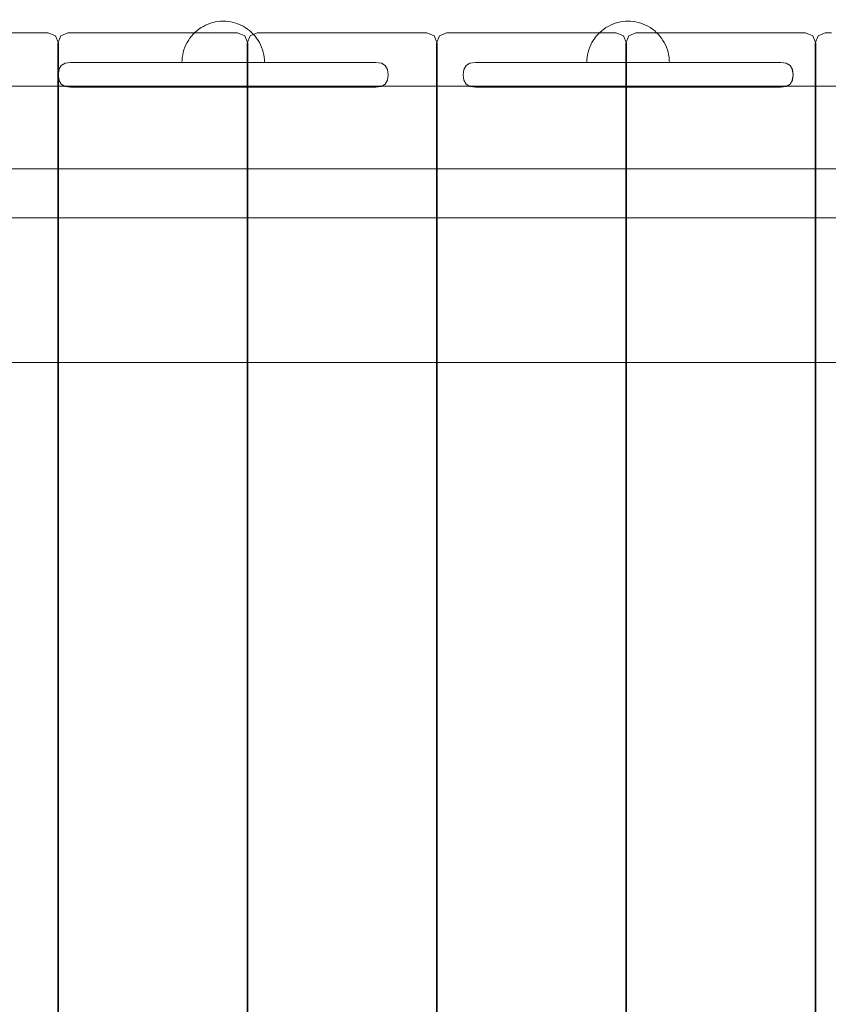
# Model space of a CAD drawing. Units: millimetres. Extents: x 20536 to 29501, y 25874 to 34164.
# Drawn here: x 23743 to 24135, y 30506 to 30984 of the extents above; entities that cross this region are included whole.
import ezdxf

# ---------------------------------------------------------------- set-up
doc = ezdxf.new("R2010")
doc.units = ezdxf.units.MM
doc.header["$MEASUREMENT"] = 0
doc.linetypes.add('Wipeout_Contour', pattern=[1000, 0, -1000])
doc.layers.add('strefa', color=7, linetype='Continuous')
doc.layers.add('strefa_Nr_pióra__7', color=7, linetype='Continuous', lineweight=18)
doc.layers.add('zestaw_Nr_pióra__7', color=7, linetype='Continuous', lineweight=18)
doc.styles.add('GENERATED_STYLE_1', font='txt')
doc.dimstyles.new('GENERATED_STYLE__1', dxfattribs={"dimtxt": 250, "dimasz": 114, "dimexe": 0.18, "dimexo": 300, "dimgap": 0.09, "dimtad": 1, "dimtih": 1, "dimtoh": 1, "dimdec": 0, "dimlfac": 0.1, "dimzin": 0, "dimdsep": 46, "dimtxsty": 'GENERATED_STYLE_1', "dimblk": 'ARROWHEAD_5', "dimblk1": 'ARROWHEAD_5', "dimblk2": 'ARROWHEAD_5', "dimcen": 0.09, "dimclrd": 7, "dimclre": 7, "dimclrt": 7, "dimazin": 0, "dimtfac": 1, "dimtdec": 4, "dimtmove": 0, "dimatfit": 3, "dimfxl": 0, "dimtolj": 1, "dimtzin": 0, "dimarcsym": 0})
doc.dimstyles.new('GENERATED_STYLE__2', dxfattribs={"dimtxt": 250, "dimasz": 114, "dimexe": 0.18, "dimexo": 300, "dimgap": 0.09, "dimtad": 1, "dimdec": 0, "dimlfac": 0.1, "dimzin": 0, "dimdsep": 46, "dimtxsty": 'GENERATED_STYLE_1', "dimblk": 'ARROWHEAD_5', "dimblk1": 'ARROWHEAD_5', "dimblk2": 'ARROWHEAD_5', "dimcen": 0.09, "dimclrd": 7, "dimclre": 7, "dimclrt": 7, "dimazin": 0, "dimtfac": 1, "dimtdec": 4, "dimtmove": 0, "dimatfit": 3, "dimfxl": 0, "dimtolj": 1, "dimtzin": 0, "dimarcsym": 0})

# ---------------------------------------------------------------- blocks, each defined once
blk = doc.blocks.new('*D1')
at = {"layer": 'strefa_Nr_pióra__7', "linetype": 'Continuous'}
for points in [[(20535.53, 33786.17), (20651.41, 33755.12), (20651.41, 33817.22)], [(28506.22, 33786.17), (28390.34, 33817.22), (28390.34, 33755.12)]]:
    blk.add_hatch(color=256, dxfattribs=at).paths.add_polyline_path(points)
for p, q in [((20535.53, 33673.67), (20535.53, 33898.67)), ((28506.22, 33673.67), (28506.22, 33898.67)), ((20535.53, 33786.17), (20651.41, 33817.22)), ((20651.41, 33817.22), (20651.41, 33755.12)), ((28506.22, 33786.17), (28390.34, 33817.22)), ((28390.34, 33755.12), (28390.34, 33817.22)), ((20535.53, 33786.17), (20651.41, 33755.12)), ((20651.41, 33786.17), (28390.34, 33786.17)), ((28506.22, 33786.17), (28390.34, 33755.12))]:
    blk.add_line(p, q, dxfattribs=at)
at = {"color": 254, "linetype": 'Wipeout_Contour', "lineweight": 0, "ltscale": 167556.801608}
blk.add_wipeout([(24211.31, 33811.17), (24830.45, 33811.17), (24830.45, 34111.17), (24211.31, 34111.17)], dxfattribs=at).dxf.layer = 'strefa'
at = {"layer": 'strefa_Nr_pióra__7', "insert": (24236.31, 33836.17), "char_height": 250, "attachment_point": 7, "style": 'GENERATED_STYLE_1'}
blk.add_mtext('\\A1;{\\fArial|b0|i0|c238|p38;797}', dxfattribs=at)
blk = doc.blocks.new('ARROWHEAD_5')
at = {"color": 0, "linetype": 'Continuous', "lineweight": 0}
blk.add_line((0, 0), (-1, 0), dxfattribs=at)
blk.add_solid([(-1, 0.2679), (0, 0), (-1, -0.2679), (-1, 0.2679)], dxfattribs=at)
blk = doc.blocks.new('*D3')
at = {"layer": 'strefa_Nr_pióra__7', "linetype": 'Continuous'}
for points in [[(29388.35, 32902.17), (29357.3, 32786.29), (29419.4, 32786.29)], [(29388.35, 25874.45), (29419.4, 25990.33), (29357.3, 25990.33)]]:
    blk.add_hatch(color=256, dxfattribs=at).paths.add_polyline_path(points)
for p, q in [((29500.85, 32902.17), (29275.85, 32902.17)), ((29388.35, 32902.17), (29357.3, 32786.29)), ((29388.35, 32902.17), (29419.4, 32786.29)), ((29419.4, 32786.29), (29357.3, 32786.29)), ((29388.35, 25990.33), (29388.35, 32786.29)), ((29388.35, 25874.45), (29357.3, 25990.33)), ((29357.3, 25990.33), (29419.4, 25990.33)), ((29388.35, 25874.45), (29419.4, 25990.33)), ((29500.85, 25874.45), (29275.85, 25874.45))]:
    blk.add_line(p, q, dxfattribs=at)
at = {"color": 254, "linetype": 'Wipeout_Contour', "lineweight": 0, "ltscale": 165754.107202}
blk.add_wipeout([(29363.35, 29078.74), (29363.35, 29697.88), (29063.35, 29697.88), (29063.35, 29078.74)], dxfattribs=at).dxf.layer = 'strefa'
at = {"layer": 'strefa_Nr_pióra__7', "insert": (29338.35, 29103.74), "char_height": 250, "attachment_point": 7, "rotation": 90, "style": 'GENERATED_STYLE_1'}
blk.add_mtext('\\A1;{\\fArial|b0|i0|c238|p38;703}', dxfattribs=at)

msp = doc.modelspace()

# ---------------------------------------------------------------- linework, layer by layer
at = {"layer": 'zestaw_Nr_pióra__7', "linetype": 'Continuous'}
for p, q in [((23834.41, 30981.52), (23833.25, 30981.02)), ((23834.41, 30981.52), (23833.25, 30981.02)), ((23835.59, 30981.95), (23834.41, 30981.52)), ((23835.59, 30981.95), (23834.41, 30981.52)), ((23836.8, 30982.3), (23835.59, 30981.95)), ((23836.8, 30982.3), (23835.59, 30981.95)), ((23838.02, 30982.57), (23836.8, 30982.3)), ((23838.02, 30982.57), (23836.8, 30982.3)), ((23839.26, 30982.77), (23838.02, 30982.57)), ((23839.26, 30982.77), (23838.02, 30982.57)), ((23840.51, 30982.89), (23839.26, 30982.77)), ((23840.51, 30982.89), (23839.26, 30982.77)), ((23841.77, 30982.93), (23840.51, 30982.89)), ((23841.77, 30982.93), (23840.51, 30982.89)), ((23841.77, 30982.93), (23843.02, 30982.89)), ((23841.77, 30982.93), (23843.02, 30982.89)), ((23843.02, 30982.89), (23844.28, 30982.77)), ((23843.02, 30982.89), (23844.28, 30982.77)), ((23844.28, 30982.77), (23845.52, 30982.58)), ((23844.28, 30982.77), (23845.52, 30982.58)), ((23845.52, 30982.58), (23846.74, 30982.3)), ((23845.52, 30982.58), (23846.74, 30982.3)), ((23846.74, 30982.3), (23847.95, 30981.95)), ((23846.74, 30982.3), (23847.95, 30981.95)), ((23847.95, 30981.95), (23849.13, 30981.53)), ((23847.95, 30981.95), (23849.13, 30981.53)), ((23849.13, 30981.53), (23850.29, 30981.03)), ((23849.13, 30981.53), (23850.29, 30981.03)), ((24030.67, 30981.52), (24029.51, 30981.02)), ((24030.67, 30981.52), (24029.51, 30981.02)), ((24031.85, 30981.95), (24030.67, 30981.52)), ((24031.85, 30981.95), (24030.67, 30981.52)), ((24033.05, 30982.3), (24031.85, 30981.95)), ((24033.05, 30982.3), (24031.85, 30981.95)), ((24034.28, 30982.57), (24033.05, 30982.3)), ((24034.28, 30982.57), (24033.05, 30982.3)), ((24035.52, 30982.77), (24034.28, 30982.57)), ((24035.52, 30982.77), (24034.28, 30982.57)), ((24036.77, 30982.89), (24035.52, 30982.77)), ((24036.77, 30982.89), (24035.52, 30982.77)), ((24038.03, 30982.93), (24036.77, 30982.89)), ((24038.03, 30982.93), (24036.77, 30982.89)), ((24038.03, 30982.93), (24039.28, 30982.89)), ((24038.03, 30982.93), (24039.28, 30982.89)), ((24039.28, 30982.89), (24040.53, 30982.77)), ((24039.28, 30982.89), (24040.53, 30982.77)), ((24040.53, 30982.77), (24041.78, 30982.58)), ((24040.53, 30982.77), (24041.78, 30982.58)), ((24041.78, 30982.58), (24043, 30982.3)), ((24041.78, 30982.58), (24043, 30982.3)), ((24043, 30982.3), (24044.21, 30981.95)), ((24043, 30982.3), (24044.21, 30981.95)), ((24044.21, 30981.95), (24045.39, 30981.53)), ((24044.21, 30981.95), (24045.39, 30981.53)), ((24045.39, 30981.53), (24046.54, 30981.03)), ((24045.39, 30981.53), (24046.54, 30981.03)), ((23677.66, 30977.34), (23756.93, 30977.34)), ((23756.93, 30977.34), (23760.44, 30975.87)), ((23766.48, 30977.34), (23762.98, 30975.87)), ((23766.48, 30977.34), (23769.44, 30977.34)), ((23769.44, 30977.34), (23848.71, 30977.34)), ((23828.08, 30977.5), (23827.19, 30976.61)), ((23828.08, 30977.5), (23827.19, 30976.61)), ((23829.02, 30978.33), (23828.08, 30977.5)), ((23829.02, 30978.33), (23828.08, 30977.5)), ((23830.02, 30979.1), (23829.02, 30978.33)), ((23830.02, 30979.1), (23829.02, 30978.33)), ((23831.05, 30979.81), (23830.02, 30979.1)), ((23831.05, 30979.81), (23830.02, 30979.1)), ((23832.14, 30980.45), (23831.05, 30979.81)), ((23832.14, 30980.45), (23831.05, 30979.81)), ((23833.25, 30981.02), (23832.14, 30980.45)), ((23833.25, 30981.02), (23832.14, 30980.45)), ((23848.71, 30977.34), (23852.22, 30975.87)), ((23850.29, 30981.03), (23851.41, 30980.46)), ((23850.29, 30981.03), (23851.41, 30980.46)), ((23851.41, 30980.46), (23852.49, 30979.82)), ((23851.41, 30980.46), (23852.49, 30979.82)), ((23852.49, 30979.82), (23853.53, 30979.12)), ((23852.49, 30979.82), (23853.53, 30979.12)), ((23853.53, 30979.12), (23854.52, 30978.35)), ((23853.53, 30979.12), (23854.52, 30978.35)), ((23854.52, 30978.35), (23855.46, 30977.52)), ((23854.52, 30978.35), (23855.46, 30977.52)), ((23858.26, 30977.34), (23854.76, 30975.87)), ((23855.46, 30977.52), (23856.35, 30976.63)), ((23855.46, 30977.52), (23856.35, 30976.63)), ((23858.26, 30977.34), (23861.22, 30977.34)), ((23861.22, 30977.34), (23940.5, 30977.34)), ((23940.5, 30977.34), (23944, 30975.87)), ((23950.05, 30977.34), (23946.54, 30975.87)), ((23950.05, 30977.34), (23953.01, 30977.34)), ((23953.01, 30977.34), (24032.28, 30977.34)), ((24024.34, 30977.5), (24023.45, 30976.61)), ((24024.34, 30977.5), (24023.45, 30976.61)), ((24025.28, 30978.33), (24024.34, 30977.5)), ((24025.28, 30978.33), (24024.34, 30977.5)), ((24026.27, 30979.1), (24025.28, 30978.33)), ((24026.27, 30979.1), (24025.28, 30978.33)), ((24027.31, 30979.81), (24026.27, 30979.1)), ((24027.31, 30979.81), (24026.27, 30979.1)), ((24028.39, 30980.45), (24027.31, 30979.81)), ((24028.39, 30980.45), (24027.31, 30979.81)), ((24029.51, 30981.02), (24028.39, 30980.45)), ((24029.51, 30981.02), (24028.39, 30980.45)), ((24032.28, 30977.34), (24035.78, 30975.87)), ((24041.83, 30977.34), (24038.33, 30975.87)), ((24041.83, 30977.34), (24044.79, 30977.34)), ((24044.79, 30977.34), (24124.06, 30977.34)), ((24046.54, 30981.03), (24047.66, 30980.46)), ((24046.54, 30981.03), (24047.66, 30980.46)), ((24047.66, 30980.46), (24048.75, 30979.82)), ((24047.66, 30980.46), (24048.75, 30979.82)), ((24048.75, 30979.82), (24049.79, 30979.12)), ((24048.75, 30979.82), (24049.79, 30979.12)), ((24049.79, 30979.12), (24050.78, 30978.35)), ((24049.79, 30979.12), (24050.78, 30978.35)), ((24050.78, 30978.35), (24051.72, 30977.52)), ((24050.78, 30978.35), (24051.72, 30977.52)), ((24051.72, 30977.52), (24052.61, 30976.63)), ((24051.72, 30977.52), (24052.61, 30976.63)), ((24124.06, 30977.34), (24127.56, 30975.87)), ((24133.61, 30977.34), (24130.11, 30975.87)), ((24133.61, 30977.34), (24136.57, 30977.34)), ((23761.89, 30972.34), (23760.44, 30975.87)), ((23761.53, 30972.34), (23762.98, 30975.87)), ((23761.53, 30972.34), (23761.53, 30082.34)), ((23761.89, 30082.34), (23761.89, 30972.34)), ((23824.25, 30972.55), (23823.68, 30971.43)), ((23824.25, 30972.55), (23823.68, 30971.43)), ((23824.89, 30973.63), (23824.25, 30972.55)), ((23824.89, 30973.63), (23824.25, 30972.55)), ((23825.59, 30974.67), (23824.89, 30973.63)), ((23825.59, 30974.67), (23824.89, 30973.63)), ((23826.36, 30975.67), (23825.59, 30974.67)), ((23826.36, 30975.67), (23825.59, 30974.67)), ((23827.19, 30976.61), (23826.36, 30975.67)), ((23827.19, 30976.61), (23826.36, 30975.67)), ((23853.67, 30972.34), (23852.22, 30975.87)), ((23853.31, 30972.34), (23854.76, 30975.87)), ((23853.31, 30972.34), (23853.31, 30082.34)), ((23853.67, 30082.34), (23853.67, 30972.34)), ((23856.35, 30976.63), (23857.18, 30975.69)), ((23856.35, 30976.63), (23857.18, 30975.69)), ((23857.18, 30975.69), (23857.95, 30974.7)), ((23857.18, 30975.69), (23857.95, 30974.7)), ((23857.95, 30974.7), (23858.66, 30973.66)), ((23857.95, 30974.7), (23858.66, 30973.66)), ((23858.66, 30973.66), (23859.3, 30972.58)), ((23858.66, 30973.66), (23859.3, 30972.58)), ((23859.3, 30972.58), (23859.87, 30971.46)), ((23859.3, 30972.58), (23859.87, 30971.46)), ((23945.45, 30972.34), (23944, 30975.87)), ((23945.09, 30972.34), (23946.54, 30975.87)), ((23945.09, 30972.34), (23945.09, 30082.34)), ((23945.45, 30082.34), (23945.45, 30972.34)), ((24020.51, 30972.55), (24019.94, 30971.43)), ((24020.51, 30972.55), (24019.94, 30971.43)), ((24021.15, 30973.63), (24020.51, 30972.55)), ((24021.15, 30973.63), (24020.51, 30972.55)), ((24021.85, 30974.67), (24021.15, 30973.63)), ((24021.85, 30974.67), (24021.15, 30973.63)), ((24022.62, 30975.67), (24021.85, 30974.67)), ((24022.62, 30975.67), (24021.85, 30974.67)), ((24023.45, 30976.61), (24022.62, 30975.67)), ((24023.45, 30976.61), (24022.62, 30975.67)), ((24037.23, 30972.34), (24035.78, 30975.87)), ((24036.87, 30972.34), (24038.33, 30975.87)), ((24036.87, 30972.34), (24036.87, 30082.34)), ((24037.23, 30082.34), (24037.23, 30972.34)), ((24052.61, 30976.63), (24053.44, 30975.69)), ((24052.61, 30976.63), (24053.44, 30975.69)), ((24053.44, 30975.69), (24054.21, 30974.7)), ((24053.44, 30975.69), (24054.21, 30974.7)), ((24054.21, 30974.7), (24054.92, 30973.66)), ((24054.21, 30974.7), (24054.92, 30973.66)), ((24054.92, 30973.66), (24055.56, 30972.58)), ((24054.92, 30973.66), (24055.56, 30972.58)), ((24055.56, 30972.58), (24056.13, 30971.46)), ((24055.56, 30972.58), (24056.13, 30971.46)), ((24129.02, 30972.34), (24127.56, 30975.87)), ((24128.66, 30972.34), (24130.11, 30975.87)), ((24128.66, 30972.34), (24128.66, 30082.34)), ((24129.02, 30082.34), (24129.02, 30972.34)), ((23822.41, 30967.89), (23822.13, 30966.66)), ((23822.41, 30967.89), (23822.13, 30966.66)), ((23822.76, 30969.1), (23822.41, 30967.89)), ((23822.76, 30969.1), (23822.41, 30967.89)), ((23823.18, 30970.28), (23822.76, 30969.1)), ((23823.18, 30970.28), (23822.76, 30969.1)), ((23823.68, 30971.43), (23823.18, 30970.28)), ((23823.68, 30971.43), (23823.18, 30970.28)), ((23859.87, 30971.46), (23860.37, 30970.3)), ((23859.87, 30971.46), (23860.37, 30970.3)), ((23860.37, 30970.3), (23860.8, 30969.12)), ((23860.37, 30970.3), (23860.8, 30969.12)), ((23860.8, 30969.12), (23861.15, 30967.92)), ((23860.8, 30969.12), (23861.15, 30967.92)), ((23861.15, 30967.92), (23861.43, 30966.69)), ((23861.15, 30967.92), (23861.43, 30966.69)), ((24018.67, 30967.89), (24018.39, 30966.66)), ((24018.67, 30967.89), (24018.39, 30966.66)), ((24019.02, 30969.1), (24018.67, 30967.89)), ((24019.02, 30969.1), (24018.67, 30967.89)), ((24019.44, 30970.28), (24019.02, 30969.1)), ((24019.44, 30970.28), (24019.02, 30969.1)), ((24019.94, 30971.43), (24019.44, 30970.28)), ((24019.94, 30971.43), (24019.44, 30970.28)), ((24056.13, 30971.46), (24056.63, 30970.3)), ((24056.13, 30971.46), (24056.63, 30970.3)), ((24056.63, 30970.3), (24057.06, 30969.12)), ((24056.63, 30970.3), (24057.06, 30969.12)), ((24057.06, 30969.12), (24057.41, 30967.92)), ((24057.06, 30969.12), (24057.41, 30967.92)), ((24057.41, 30967.92), (24057.68, 30966.69)), ((24057.41, 30967.92), (24057.68, 30966.69)), ((23765.13, 30962.56), (23763.27, 30961.44)), ((23767.74, 30962.93), (23765.13, 30962.56)), ((23767.74, 30962.93), (23768.47, 30962.93)), ((23769.91, 30962.93), (23768.47, 30962.93)), ((23769.91, 30962.93), (23772.01, 30962.93)), ((23772.01, 30962.93), (23774.72, 30962.93)), ((23777.94, 30962.93), (23774.72, 30962.93)), ((23781.58, 30962.93), (23777.94, 30962.93)), ((23781.58, 30962.93), (23785.54, 30962.93)), ((23785.54, 30962.93), (23789.68, 30962.93)), ((23793.85, 30962.93), (23789.68, 30962.93)), ((23793.85, 30962.93), (23794.99, 30962.93)), ((23897.21, 30962.93), (23794.99, 30962.93)), ((23821.82, 30964.17), (23821.78, 30962.92)), ((23821.82, 30964.17), (23821.78, 30962.92)), ((23821.94, 30965.42), (23821.82, 30964.17)), ((23821.94, 30965.42), (23821.82, 30964.17)), ((23821.94, 30962.92), (23821.82, 30962.92)), ((23821.94, 30962.92), (23821.82, 30962.92)), ((23822.13, 30966.66), (23821.94, 30965.42)), ((23822.13, 30966.66), (23821.94, 30965.42)), ((23822.14, 30962.92), (23821.94, 30962.92)), ((23822.14, 30962.92), (23821.94, 30962.92)), ((23822.41, 30962.92), (23822.14, 30962.92)), ((23822.41, 30962.92), (23822.14, 30962.92)), ((23822.76, 30962.92), (23822.41, 30962.92)), ((23822.76, 30962.92), (23822.41, 30962.92)), ((23823.19, 30962.92), (23822.76, 30962.92)), ((23823.19, 30962.92), (23822.76, 30962.92)), ((23823.69, 30962.92), (23823.19, 30962.92)), ((23823.69, 30962.92), (23823.19, 30962.92)), ((23824.26, 30962.92), (23823.69, 30962.92)), ((23824.26, 30962.92), (23823.69, 30962.92)), ((23824.9, 30962.92), (23824.26, 30962.92)), ((23824.9, 30962.92), (23824.26, 30962.92)), ((23825.6, 30962.92), (23824.9, 30962.92)), ((23825.6, 30962.92), (23824.9, 30962.92)), ((23826.37, 30962.92), (23825.6, 30962.92)), ((23826.37, 30962.92), (23825.6, 30962.92)), ((23827.2, 30962.92), (23826.37, 30962.92)), ((23827.2, 30962.92), (23826.37, 30962.92)), ((23828.09, 30962.92), (23827.2, 30962.92)), ((23828.09, 30962.92), (23827.2, 30962.92)), ((23829.03, 30962.92), (23828.09, 30962.92)), ((23829.03, 30962.92), (23828.09, 30962.92)), ((23830.03, 30962.92), (23829.03, 30962.92)), ((23830.03, 30962.92), (23829.03, 30962.92)), ((23831.07, 30962.92), (23830.03, 30962.92)), ((23831.07, 30962.92), (23830.03, 30962.92)), ((23832.15, 30962.92), (23831.07, 30962.92)), ((23832.15, 30962.92), (23831.07, 30962.92)), ((23833.27, 30962.92), (23832.15, 30962.92)), ((23833.27, 30962.92), (23832.15, 30962.92)), ((23834.42, 30962.92), (23833.27, 30962.92)), ((23834.42, 30962.92), (23833.27, 30962.92)), ((23835.6, 30962.93), (23834.42, 30962.92)), ((23835.6, 30962.93), (23834.42, 30962.92)), ((23836.81, 30962.93), (23835.6, 30962.93)), ((23836.81, 30962.93), (23835.6, 30962.93)), ((23838.03, 30962.93), (23836.81, 30962.93)), ((23838.03, 30962.93), (23836.81, 30962.93)), ((23839.28, 30962.93), (23838.03, 30962.93)), ((23839.28, 30962.93), (23838.03, 30962.93)), ((23840.53, 30962.93), (23839.28, 30962.93)), ((23840.53, 30962.93), (23839.28, 30962.93)), ((23841.78, 30962.93), (23840.53, 30962.93)), ((23841.78, 30962.93), (23840.53, 30962.93)), ((23843.04, 30962.93), (23841.78, 30962.93)), ((23843.04, 30962.93), (23841.78, 30962.93)), ((23844.29, 30962.93), (23843.04, 30962.93)), ((23844.29, 30962.93), (23843.04, 30962.93)), ((23845.53, 30962.93), (23844.29, 30962.93)), ((23845.53, 30962.93), (23844.29, 30962.93)), ((23846.76, 30962.93), (23845.53, 30962.93)), ((23846.76, 30962.93), (23845.53, 30962.93)), ((23847.96, 30962.93), (23846.76, 30962.93)), ((23847.96, 30962.93), (23846.76, 30962.93)), ((23849.14, 30962.93), (23847.96, 30962.93)), ((23849.14, 30962.93), (23847.96, 30962.93)), ((23850.3, 30962.94), (23849.14, 30962.93)), ((23850.3, 30962.94), (23849.14, 30962.93)), ((23851.42, 30962.94), (23850.3, 30962.94)), ((23851.42, 30962.94), (23850.3, 30962.94)), ((23852.5, 30962.94), (23851.42, 30962.94)), ((23852.5, 30962.94), (23851.42, 30962.94)), ((23853.54, 30962.94), (23852.5, 30962.94)), ((23853.54, 30962.94), (23852.5, 30962.94)), ((23854.53, 30962.94), (23853.54, 30962.94)), ((23854.53, 30962.94), (23853.54, 30962.94)), ((23855.47, 30962.94), (23854.53, 30962.94)), ((23855.47, 30962.94), (23854.53, 30962.94)), ((23856.36, 30962.94), (23855.47, 30962.94)), ((23856.36, 30962.94), (23855.47, 30962.94)), ((23857.19, 30962.94), (23856.36, 30962.94)), ((23857.19, 30962.94), (23856.36, 30962.94)), ((23857.96, 30962.94), (23857.19, 30962.94)), ((23857.96, 30962.94), (23857.19, 30962.94)), ((23858.67, 30962.94), (23857.96, 30962.94)), ((23858.67, 30962.94), (23857.96, 30962.94)), ((23859.31, 30962.94), (23858.67, 30962.94)), ((23859.31, 30962.94), (23858.67, 30962.94)), ((23859.88, 30962.94), (23859.31, 30962.94)), ((23859.88, 30962.94), (23859.31, 30962.94)), ((23860.38, 30962.94), (23859.88, 30962.94)), ((23860.38, 30962.94), (23859.88, 30962.94)), ((23860.8, 30962.94), (23860.38, 30962.94)), ((23860.8, 30962.94), (23860.38, 30962.94)), ((23861.15, 30962.94), (23860.8, 30962.94)), ((23861.15, 30962.94), (23860.8, 30962.94)), ((23861.43, 30962.94), (23861.15, 30962.94)), ((23861.43, 30962.94), (23861.15, 30962.94)), ((23861.43, 30966.69), (23861.62, 30965.45)), ((23861.43, 30966.69), (23861.62, 30965.45)), ((23861.62, 30962.94), (23861.43, 30962.94)), ((23861.62, 30962.94), (23861.43, 30962.94)), ((23861.62, 30965.45), (23861.74, 30964.2)), ((23861.62, 30965.45), (23861.74, 30964.2)), ((23861.74, 30962.94), (23861.62, 30962.94)), ((23861.74, 30962.94), (23861.62, 30962.94)), ((23861.74, 30964.2), (23861.78, 30962.94)), ((23861.74, 30964.2), (23861.78, 30962.94)), ((23901.21, 30962.93), (23897.21, 30962.93)), ((23904.92, 30962.93), (23901.21, 30962.93)), ((23908.24, 30962.93), (23904.92, 30962.93)), ((23911.06, 30962.93), (23908.24, 30962.93)), ((23913.28, 30962.93), (23911.06, 30962.93)), ((23914.86, 30962.93), (23913.28, 30962.93)), ((23914.86, 30962.93), (23915.73, 30962.93)), ((23915.83, 30962.93), (23915.73, 30962.93)), ((23915.83, 30962.93), (23918.43, 30962.56)), ((23918.43, 30962.56), (23920.29, 30961.44)), ((23961.39, 30962.56), (23959.53, 30961.44)), ((23964, 30962.93), (23961.39, 30962.56)), ((23964, 30962.93), (23964.73, 30962.93)), ((23966.17, 30962.93), (23964.73, 30962.93)), ((23966.17, 30962.93), (23968.27, 30962.93)), ((23968.27, 30962.93), (23970.97, 30962.93)), ((23974.2, 30962.93), (23970.97, 30962.93)), ((23977.84, 30962.93), (23974.2, 30962.93)), ((23977.84, 30962.93), (23981.79, 30962.93)), ((23981.79, 30962.93), (23985.94, 30962.93)), ((23990.11, 30962.93), (23985.94, 30962.93)), ((23990.11, 30962.93), (23991.25, 30962.93)), ((24093.47, 30962.93), (23991.25, 30962.93)), ((24018.08, 30964.17), (24018.04, 30962.92)), ((24018.08, 30964.17), (24018.04, 30962.92)), ((24018.2, 30965.42), (24018.08, 30964.17)), ((24018.2, 30965.42), (24018.08, 30964.17)), ((24018.2, 30962.92), (24018.08, 30962.92)), ((24018.2, 30962.92), (24018.08, 30962.92)), ((24018.39, 30966.66), (24018.2, 30965.42)), ((24018.39, 30966.66), (24018.2, 30965.42)), ((24018.4, 30962.92), (24018.2, 30962.92)), ((24018.4, 30962.92), (24018.2, 30962.92)), ((24018.67, 30962.92), (24018.4, 30962.92)), ((24018.67, 30962.92), (24018.4, 30962.92)), ((24019.02, 30962.92), (24018.67, 30962.92)), ((24019.02, 30962.92), (24018.67, 30962.92)), ((24019.45, 30962.92), (24019.02, 30962.92)), ((24019.45, 30962.92), (24019.02, 30962.92)), ((24019.94, 30962.92), (24019.45, 30962.92)), ((24019.94, 30962.92), (24019.45, 30962.92)), ((24020.51, 30962.92), (24019.94, 30962.92)), ((24020.51, 30962.92), (24019.94, 30962.92)), ((24021.15, 30962.92), (24020.51, 30962.92)), ((24021.15, 30962.92), (24020.51, 30962.92)), ((24021.86, 30962.92), (24021.15, 30962.92)), ((24021.86, 30962.92), (24021.15, 30962.92)), ((24022.63, 30962.92), (24021.86, 30962.92)), ((24022.63, 30962.92), (24021.86, 30962.92)), ((24023.46, 30962.92), (24022.63, 30962.92)), ((24023.46, 30962.92), (24022.63, 30962.92)), ((24024.35, 30962.92), (24023.46, 30962.92)), ((24024.35, 30962.92), (24023.46, 30962.92)), ((24025.29, 30962.92), (24024.35, 30962.92)), ((24025.29, 30962.92), (24024.35, 30962.92)), ((24026.29, 30962.92), (24025.29, 30962.92)), ((24026.29, 30962.92), (24025.29, 30962.92)), ((24027.32, 30962.92), (24026.29, 30962.92)), ((24027.32, 30962.92), (24026.29, 30962.92)), ((24028.41, 30962.92), (24027.32, 30962.92)), ((24028.41, 30962.92), (24027.32, 30962.92)), ((24029.53, 30962.92), (24028.41, 30962.92)), ((24029.53, 30962.92), (24028.41, 30962.92)), ((24030.68, 30962.92), (24029.53, 30962.92)), ((24030.68, 30962.92), (24029.53, 30962.92)), ((24031.86, 30962.93), (24030.68, 30962.92)), ((24031.86, 30962.93), (24030.68, 30962.92)), ((24033.07, 30962.93), (24031.86, 30962.93)), ((24033.07, 30962.93), (24031.86, 30962.93)), ((24034.29, 30962.93), (24033.07, 30962.93)), ((24034.29, 30962.93), (24033.07, 30962.93)), ((24035.53, 30962.93), (24034.29, 30962.93)), ((24035.53, 30962.93), (24034.29, 30962.93)), ((24036.78, 30962.93), (24035.53, 30962.93)), ((24036.78, 30962.93), (24035.53, 30962.93)), ((24038.04, 30962.93), (24036.78, 30962.93)), ((24038.04, 30962.93), (24036.78, 30962.93)), ((24039.3, 30962.93), (24038.04, 30962.93)), ((24039.3, 30962.93), (24038.04, 30962.93)), ((24040.55, 30962.93), (24039.3, 30962.93)), ((24040.55, 30962.93), (24039.3, 30962.93)), ((24041.79, 30962.93), (24040.55, 30962.93)), ((24041.79, 30962.93), (24040.55, 30962.93)), ((24043.01, 30962.93), (24041.79, 30962.93)), ((24043.01, 30962.93), (24041.79, 30962.93)), ((24044.22, 30962.93), (24043.01, 30962.93)), ((24044.22, 30962.93), (24043.01, 30962.93)), ((24045.4, 30962.93), (24044.22, 30962.93)), ((24045.4, 30962.93), (24044.22, 30962.93)), ((24046.56, 30962.94), (24045.4, 30962.93)), ((24046.56, 30962.94), (24045.4, 30962.93)), ((24047.68, 30962.94), (24046.56, 30962.94)), ((24047.68, 30962.94), (24046.56, 30962.94)), ((24048.76, 30962.94), (24047.68, 30962.94)), ((24048.76, 30962.94), (24047.68, 30962.94)), ((24049.8, 30962.94), (24048.76, 30962.94)), ((24049.8, 30962.94), (24048.76, 30962.94)), ((24050.79, 30962.94), (24049.8, 30962.94)), ((24050.79, 30962.94), (24049.8, 30962.94)), ((24051.73, 30962.94), (24050.79, 30962.94)), ((24051.73, 30962.94), (24050.79, 30962.94)), ((24052.62, 30962.94), (24051.73, 30962.94)), ((24052.62, 30962.94), (24051.73, 30962.94)), ((24053.45, 30962.94), (24052.62, 30962.94)), ((24053.45, 30962.94), (24052.62, 30962.94)), ((24054.22, 30962.94), (24053.45, 30962.94)), ((24054.22, 30962.94), (24053.45, 30962.94)), ((24054.93, 30962.94), (24054.22, 30962.94)), ((24054.93, 30962.94), (24054.22, 30962.94)), ((24055.57, 30962.94), (24054.93, 30962.94)), ((24055.57, 30962.94), (24054.93, 30962.94)), ((24056.14, 30962.94), (24055.57, 30962.94)), ((24056.14, 30962.94), (24055.57, 30962.94)), ((24056.64, 30962.94), (24056.14, 30962.94)), ((24056.64, 30962.94), (24056.14, 30962.94)), ((24057.06, 30962.94), (24056.64, 30962.94)), ((24057.06, 30962.94), (24056.64, 30962.94)), ((24057.41, 30962.94), (24057.06, 30962.94)), ((24057.41, 30962.94), (24057.06, 30962.94)), ((24057.69, 30962.94), (24057.41, 30962.94)), ((24057.69, 30962.94), (24057.41, 30962.94)), ((24057.68, 30966.69), (24057.88, 30965.45)), ((24057.68, 30966.69), (24057.88, 30965.45)), ((24057.88, 30962.94), (24057.69, 30962.94)), ((24057.88, 30962.94), (24057.69, 30962.94)), ((24057.88, 30965.45), (24058, 30964.2)), ((24057.88, 30965.45), (24058, 30964.2)), ((24058, 30962.94), (24057.88, 30962.94)), ((24058, 30962.94), (24057.88, 30962.94)), ((24058, 30964.2), (24058.04, 30962.94)), ((24058, 30964.2), (24058.04, 30962.94)), ((24097.47, 30962.93), (24093.47, 30962.93)), ((24101.18, 30962.93), (24097.47, 30962.93)), ((24104.5, 30962.93), (24101.18, 30962.93)), ((24107.31, 30962.93), (24104.5, 30962.93)), ((24109.54, 30962.93), (24107.31, 30962.93)), ((24111.12, 30962.93), (24109.54, 30962.93)), ((24111.12, 30962.93), (24111.99, 30962.93)), ((24112.08, 30962.93), (24111.99, 30962.93)), ((24112.08, 30962.93), (24114.69, 30962.56)), ((24114.69, 30962.56), (24116.55, 30961.44)), ((23761.78, 30956.97), (23762.15, 30959.58)), ((23761.78, 30956.97), (23762.17, 30959.57)), ((23763.27, 30961.44), (23762.15, 30959.58)), ((23920.29, 30961.44), (23921.41, 30959.58)), ((23921.78, 30956.97), (23921.39, 30959.57)), ((23921.78, 30956.97), (23921.41, 30959.58)), ((23958.04, 30956.97), (23958.41, 30959.58)), ((23958.04, 30956.97), (23958.43, 30959.57)), ((23959.53, 30961.44), (23958.41, 30959.58)), ((24116.55, 30961.44), (24117.67, 30959.58)), ((24118.04, 30956.97), (24117.65, 30959.57)), ((24118.04, 30956.97), (24117.67, 30959.58)), ((23761.78, 30956.89), (23761.78, 30956.97)), ((23761.78, 30956.89), (23762.17, 30954.29)), ((23761.78, 30956.89), (23762.15, 30954.28)), ((23763.27, 30952.42), (23762.15, 30954.28)), ((23920.29, 30952.42), (23921.41, 30954.28)), ((23921.78, 30956.89), (23921.39, 30954.29)), ((23921.78, 30956.89), (23921.41, 30954.28)), ((23921.78, 30956.97), (23921.78, 30956.89)), ((23958.04, 30956.89), (23958.04, 30956.97)), ((23958.04, 30956.89), (23958.43, 30954.29)), ((23958.04, 30956.89), (23958.41, 30954.28)), ((23959.53, 30952.42), (23958.41, 30954.28)), ((24116.55, 30952.42), (24117.67, 30954.28)), ((24118.04, 30956.89), (24117.65, 30954.29)), ((24118.04, 30956.89), (24117.67, 30954.28)), ((24118.04, 30956.97), (24118.04, 30956.89)), ((22935.49, 30951.37), (25130.49, 30951.37)), ((22935.49, 30951.37), (25130.49, 30951.37)), ((23765.13, 30951.3), (23763.27, 30952.42)), ((23767.74, 30950.93), (23765.13, 30951.3)), ((23767.74, 30950.93), (23768.47, 30950.93)), ((23768.47, 30950.93), (23769.91, 30950.93)), ((23769.91, 30950.93), (23772.01, 30950.93)), ((23774.72, 30950.93), (23772.01, 30950.93)), ((23774.72, 30950.93), (23777.94, 30950.93)), ((23777.94, 30950.93), (23781.58, 30950.93)), ((23781.58, 30950.93), (23785.54, 30950.93)), ((23785.54, 30950.93), (23789.68, 30950.93)), ((23793.85, 30950.93), (23789.68, 30950.93)), ((23793.85, 30950.93), (23794.99, 30950.93)), ((23897.21, 30950.93), (23794.99, 30950.93)), ((23901.21, 30950.93), (23897.21, 30950.93)), ((23904.92, 30950.93), (23901.21, 30950.93)), ((23908.24, 30950.93), (23904.92, 30950.93)), ((23911.06, 30950.93), (23908.24, 30950.93)), ((23911.06, 30950.93), (23913.28, 30950.93)), ((23914.86, 30950.93), (23913.28, 30950.93)), ((23915.73, 30950.93), (23914.86, 30950.93)), ((23915.83, 30950.93), (23915.73, 30950.93)), ((23915.83, 30950.93), (23918.43, 30951.3)), ((23918.43, 30951.3), (23920.29, 30952.42)), ((23961.39, 30951.3), (23959.53, 30952.42)), ((23964, 30950.93), (23961.39, 30951.3)), ((23964, 30950.93), (23964.73, 30950.93)), ((23964.73, 30950.93), (23966.17, 30950.93)), ((23966.17, 30950.93), (23968.27, 30950.93)), ((23970.97, 30950.93), (23968.27, 30950.93)), ((23970.97, 30950.93), (23974.2, 30950.93)), ((23974.2, 30950.93), (23977.84, 30950.93)), ((23977.84, 30950.93), (23981.79, 30950.93)), ((23981.79, 30950.93), (23985.94, 30950.93)), ((23990.11, 30950.93), (23985.94, 30950.93)), ((23990.11, 30950.93), (23991.25, 30950.93)), ((24093.47, 30950.93), (23991.25, 30950.93)), ((24097.47, 30950.93), (24093.47, 30950.93)), ((24101.18, 30950.93), (24097.47, 30950.93)), ((24104.5, 30950.93), (24101.18, 30950.93)), ((24107.31, 30950.93), (24104.5, 30950.93)), ((24107.31, 30950.93), (24109.54, 30950.93)), ((24111.12, 30950.93), (24109.54, 30950.93)), ((24111.99, 30950.93), (24111.12, 30950.93)), ((24112.08, 30950.93), (24111.99, 30950.93)), ((24112.08, 30950.93), (24114.69, 30951.3)), ((24114.69, 30951.3), (24116.55, 30952.42)), ((22935.49, 30911.37), (25130.49, 30911.37)), ((22935.49, 30911.37), (25130.49, 30911.37)), ((22935.49, 30887.54), (25135.45, 30887.54)), ((22935.49, 30817.54), (25135.45, 30817.54))]:
    msp.add_line(p, q, dxfattribs=at)

# ---------------------------------------------------------------- next in the draw order: dimensions: what is measured, and where the dimension line sits
at = {"layer": 'strefa', "linetype": 'Continuous'}
dim = msp.add_linear_dim(base=(28506.22, 33786.17), p1=(20535.53, 30584.47), p2=(28506.22, 30520.11), dimstyle='GENERATED_STYLE__1', dxfattribs=at)
dim.commit()
dim.dimension.update_dxf_attribs({"geometry": '*D1', "text_midpoint": (24520.88, 33961.17), "dimtype": 160})

# ---------------------------------------------------------------- next in the draw order: dimensions: what is measured, and where the dimension line sits
dim = msp.add_linear_dim(base=(29388.35, 32902.17), p1=(25611.22, 25874.45), p2=(22420.08, 32902.17), angle=90, dimstyle='GENERATED_STYLE__2', dxfattribs=at)
dim.commit()
dim.dimension.update_dxf_attribs({"geometry": '*D3', "text_midpoint": (29213.35, 29388.31), "dimtype": 160, "text_rotation": 90})

doc.saveas('drawing.dxf')
